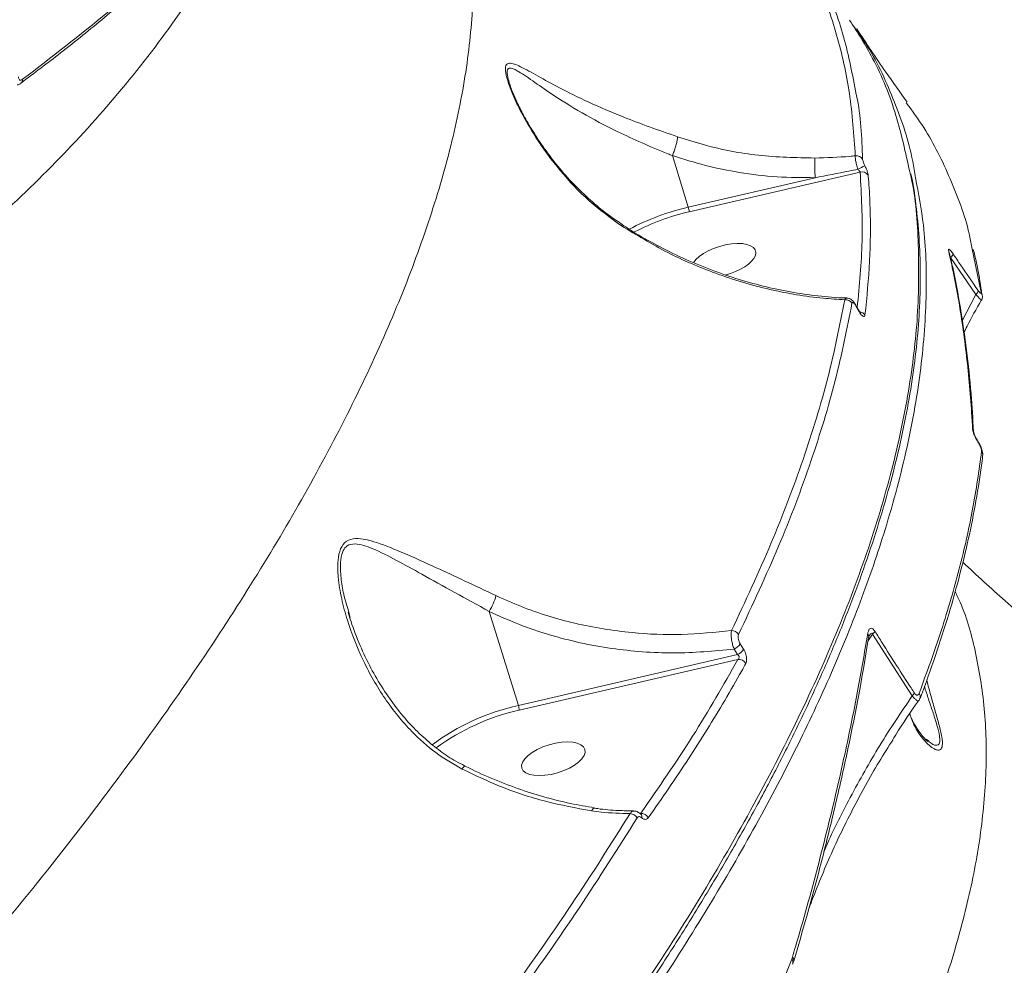
# Model space of a CAD drawing. Units: millimetres. Extents: x -149 to 12051, y -2225 to 8589.
# Drawn here: x 8146 to 8285, y 981 to 1114 of the extents above; entities that cross this region are included whole.
import ezdxf

# ---------------------------------------------------------------- set-up
doc = ezdxf.new("R2010")
doc.units = ezdxf.units.MM
doc.layers.add('DiKom', color=7, linetype='Continuous')

msp = doc.modelspace()

# ---------------------------------------------------------------- linework, layer by layer
at = {"layer": 'DiKom', "color": 7, "linetype": 'Continuous', "lineweight": 15}
for p, q in [((8215.16, 1105.45), (8215.23, 1105.24)), ((8238.24, 1095.05), (8240.49, 1087.77)), ((8240.49, 1087.77), (8258.41, 1091.93)), ((8264.78, 1092.71), (8240.62, 1087.1)), ((8281.9, 1075.69), (8280.59, 1082.07)), ((8281.14, 1075.44), (8277.57, 1080.65)), ((8279.23, 1071.71), (8281.14, 1075.44)), ((8264.65, 1073), (8264.17, 1073.83)), ((8281.44, 1054.64), (8281.42, 1054.68)), ((8192.48, 1030.54), (8192.7, 1029.75)), ((8212.34, 1030.63), (8216.46, 1017.33)), ((8266.55, 1027.42), (8265.89, 1026.4)), ((8272.15, 1018.69), (8266.55, 1027.42)), ((8247.82, 1026.06), (8248.31, 1025.27)), ((8247.45, 1024.52), (8246.96, 1025.31)), ((8216.46, 1017.33), (8247.45, 1024.52)), ((8247.51, 1023.85), (8216.59, 1016.66)), ((8274.14, 1012.58), (8274.43, 1012.34)), ((8233.67, 1002.05), (8233.76, 1002.1)), ((8255.12, 981.49), (8255.2, 981.74)), ((8255.2, 981.74), (8255.21, 981.77))]:
    msp.add_line(p, q, dxfattribs=at)
at = {"layer": 'DiKom', "color": 7, "linetype": 'Continuous', "lineweight": 15, "flags": 128}
for points in [[(8264.17, 1073.83), (8264.18, 1073.89), (8264.16, 1073.94)], [(8264.65, 1073), (8264.65, 1073.07), (8264.64, 1073.11)], [(8281.42, 1054.69), (8281.43, 1054.68), (8281.43, 1054.6)], [(8226.79, 1002.44), (8226.93, 1002.65), (8227.06, 1002.77), (8227.19, 1002.82), (8227.22, 1002.82)], [(8255.23, 980.78), (8255.24, 980.79), (8255.25, 980.82)]]:
    msp.add_lwpolyline(points, dxfattribs=at)
at = {"layer": 'DiKom', "color": 7, "linetype": 'Continuous', "lineweight": 15}
for centre, radius, start, end in [((8145.76, 1105.77), 0.616, 308.1393, 5.9217), ((8304.35, 1093.83), 45.97, 178.912, 182.3687), ((8264.26, 1094), 1.02, 32.0328, 99.1083), ((8228.43, 1167.08), 82.27, 295.9667, 296.7513), ((8265.07, 1091.72), 1.03, 33.8849, 106.0895), ((8248.38, 1053.89), 34.78, 103.1051, 117.8508), ((8237.95, 1086.94), 2.67, 3.5334, 18.0542), ((8248.28, 1054.2), 33.79, 103.1079, 117.2043), ((8276.68, 1081.07), 0.768, 11.7144, 35.6083), ((8277.09, 1081.35), 0.848, 304.7012, 348.2318), ((8262.72, 1073.62), 1.07, 32.0034, 95.9718), ((8280.64, 1076.13), 0.855, 305.8336, 349.3678), ((8281.2, 1075.19), 0.859, 7.399, 35.4353), ((8264.59, 1071.94), 1.05, 32.9124, 82.3021), ((8280.1, 1056.03), 0.726, 2.5733, 38.0472), ((8281.28, 1052.73), 0.833, 353.3114, 35.5993), ((8205.88, 1034.69), 7.63, 327.8457, 346.1436), ((8246.58, 1026.73), 1.2, 31.8674, 88.9007), ((8265.35, 1027.05), 0.65, 351.7029, 40.8539), ((8265.76, 1028.45), 1.3, 307.5582, 329.9249), ((8246.26, 1026.99), 1.82, 292.8969, 329.3778), ((8246.74, 1026.2), 1.82, 293.0614, 329.4798), ((8247.59, 1022.66), 1.19, 30.8938, 93.8886), ((8271.32, 1019.7), 1.3, 309.2056, 331.6787), ((8272.51, 1018.6), 0.786, 340.5593, 36.4821), ((8223.1, 986.66), 31.38, 102.2102, 126.8619), ((8223.05, 986.84), 30.51, 102.2294, 126.6009), ((8214.02, 1016.53), 2.57, 3.0081, 18.0832), ((8209.51, 1007.93), 1.08, 128.973, 157.5632), ((8232.16, 1000.76), 1.29, 31.8095, 84.8677), ((8233.75, 1000.86), 1.23, 29.1303, 89.6597), ((8233.39, 1001.61), 0.542, 344.2185, 44.0866), ((8254.62, 981.04), 0.673, 340.5768, 41.9064), ((8254.81, 981.3), 0.585, 348.7154, 47.4626), ((8254.8, 981.33), 0.603, 348.8195, 46.4298)]:
    msp.add_arc(centre, radius, start, end, dxfattribs=at)
for start_param, end_param in [(2.83654, 5.853327), (1.468409, 2.83654)]:
    msp.add_ellipse((8245.54, 1080.26), major_axis=(-4.46, -1.32), ratio=0.44303, start_param=start_param, end_param=end_param, dxfattribs=at)
msp.add_ellipse((8221.41, 1009.8), major_axis=(-4.46, -1.32), ratio=0.44303, dxfattribs=at)
for points, knots in [([(7801.54, 1027.75), (7803.56, 1027.75), (7809.42, 1027.77), (7819.11, 1027.93), (7830.61, 1028.27), (7842.09, 1028.78), (7853.53, 1029.45), (7864.94, 1030.28), (7876.29, 1031.27), (7887.59, 1032.42), (7898.83, 1033.73), (7909.99, 1035.2), (7921.07, 1036.83), (7932.05, 1038.61), (7942.94, 1040.55), (7953.72, 1042.64), (7964.39, 1044.88), (7974.94, 1047.27), (7985.35, 1049.81), (7995.62, 1052.5), (8005.75, 1055.33), (8015.73, 1058.3), (8025.54, 1061.42), (8035.18, 1064.67), (8044.65, 1068.06), (8053.93, 1071.57), (8063.02, 1075.22), (8071.92, 1079), (8080.61, 1082.9), (8089.09, 1086.93), (8097.36, 1091.07), (8105.4, 1095.33), (8113.21, 1099.7), (8120.79, 1104.18), (8128.13, 1108.77), (8135.22, 1113.46), (8142.06, 1118.25), (8148.64, 1123.13), (8154.96, 1128.11), (8161.02, 1133.17), (8166.8, 1138.32), (8172.31, 1143.55), (8177.54, 1148.86), (8182.48, 1154.24), (8187.13, 1159.69), (8191.5, 1165.2), (8195.57, 1170.77), (8199.34, 1176.4), (8202.81, 1182.08), (8205.97, 1187.81), (8208.31, 1192.43), (8209.48, 1195.15), (8209.82, 1195.93)], [0, 0, 0, 0, 0.010755, 0.031188, 0.051622, 0.072055, 0.092488, 0.112922, 0.133356, 0.15379, 0.174224, 0.194659, 0.215093, 0.235528, 0.255963, 0.276398, 0.296834, 0.31727, 0.337707, 0.358144, 0.378581, 0.399019, 0.419458, 0.439897, 0.460336, 0.480776, 0.501216, 0.521658, 0.5421, 0.562542, 0.582985, 0.603428, 0.623872, 0.644317, 0.664762, 0.685207, 0.705653, 0.726099, 0.746544, 0.76699, 0.787434, 0.807878, 0.828321, 0.848762, 0.8692, 0.889636, 0.910069, 0.930498, 0.950923, 0.971343, 0.991758, 1, 1, 1, 1]), ([(8209.9, 1194.58), (8209.76, 1194.23), (8208.08, 1189.96), (8203.67, 1181.92), (8196.54, 1170.38), (8187.94, 1158.99), (8178.03, 1147.75), (8167, 1136.92), (8154.92, 1126.53), (8141.87, 1116.6), (8127.63, 1106.96), (8112.21, 1097.67), (8095.64, 1088.75), (8079.01, 1080.77), (8062.53, 1073.66), (8046.38, 1067.35), (8029.6, 1061.42), (8012.22, 1055.91), (7994.44, 1050.86), (7976.35, 1046.3), (7959.93, 1042.62), (7949.41, 1040.57), (7945.12, 1039.74)], [0, 0, 0, 0, 0.004982, 0.060747, 0.116469, 0.17381, 0.231197, 0.288538, 0.34426, 0.400024, 0.455747, 0.513087, 0.570475, 0.627815, 0.676311, 0.724863, 0.773416, 0.822428, 0.871441, 0.91922, 0.967106, 1, 1, 1, 1]), ([(8146.13, 1105.3), (8148.01, 1106.71), (8152.07, 1109.76), (8157.99, 1114.56), (8163.95, 1119.67), (8169.6, 1124.84), (8174.98, 1130.09), (8180.07, 1135.41), (8184.57, 1140.44), (8187.25, 1143.72), (8188.43, 1145.16)], [0, 0, 0, 0, 0.113028, 0.244049, 0.374913, 0.505384, 0.635517, 0.765785, 0.896471, 1, 1, 1, 1]), ([(8146.38, 1105.83), (8150.45, 1108.96), (8158.59, 1115.22), (8169.59, 1125.04), (8179.76, 1135.15), (8185.66, 1142.14), (8188.61, 1145.63)], [0, 0, 0, 0, 0.2486168, 0.4972339, 0.7486162, 1, 1, 1, 1]), ([(8034.01, 879.42), (8038.83, 883.38), (8048.45, 891.3), (8062.41, 903.38), (8076, 915.59), (8089.59, 928.35), (8103.05, 941.59), (8116.27, 955.27), (8128.89, 969.04), (8140.84, 982.86), (8152.05, 996.66), (8162.17, 1010.01), (8171.22, 1022.85), (8179.23, 1035.18), (8186.44, 1047.33), (8192.78, 1059.25), (8198.22, 1070.88), (8202.71, 1082.22), (8206.21, 1093.18), (8208.67, 1103.78), (8210.01, 1113.83), (8210.24, 1123.12), (8209.36, 1131.57), (8207.82, 1138.51), (8206.15, 1142.42), (8205.47, 1144)], [0, 0, 0, 0, 0.040005, 0.08001, 0.120413, 0.160815, 0.20548, 0.250179, 0.294843, 0.340823, 0.386842, 0.432822, 0.476081, 0.519373, 0.562631, 0.607139, 0.651682, 0.696189, 0.742306, 0.788423, 0.835202, 0.881982, 0.925918, 0.969888, 1, 1, 1, 1]), ([(8180.14, 1135.55), (8178.62, 1132.36), (8175.33, 1125.44), (8168.7, 1115.05), (8160.75, 1104.6), (8151.78, 1094.65), (8141.95, 1085.21), (8130.99, 1076.01), (8118.9, 1067.07), (8105.69, 1058.43), (8091.75, 1050.34), (8077.16, 1042.78), (8062.02, 1035.76), (8046.01, 1029.11), (8029.12, 1022.87), (8011.46, 1017.02), (7999.16, 1013.55), (7993.02, 1011.82)], [0, 0, 0, 0, 0.060234, 0.130742, 0.201251, 0.267473, 0.333748, 0.399972, 0.468125, 0.536334, 0.604488, 0.669513, 0.734586, 0.799612, 0.866391, 0.93322, 1, 1, 1, 1]), ([(8264.1, 1095.01), (8263.89, 1097.99), (8263.48, 1103.95), (8261.6, 1112.21), (8258.85, 1119.98), (8256.16, 1124.66), (8254.82, 1127)], [0, 0, 0, 0, 0.2486159, 0.4972309, 0.748616, 1, 1, 1, 1]), ([(8255.84, 1126.58), (8257.17, 1124.27), (8259.82, 1119.63), (8262.63, 1111.98), (8263.71, 1106.44), (8264.24, 1103.68)], [0, 0, 0, 0, 0.334895, 0.669791, 1, 1, 1, 1]), ([(8271.79, 1092.76), (8271.21, 1095.45), (8269.98, 1101.1), (8267.1, 1108.24), (8264.43, 1112.44), (8263.3, 1114.21)], [0, 0, 0, 0, 0.343159, 0.721628, 1, 1, 1, 1]), ([(8263.63, 1113.67), (8264.38, 1112.64), (8266.83, 1109.25), (8269.69, 1102.74), (8271.91, 1096.5), (8272.49, 1092.69), (8272.61, 1091.92)], [0, 0, 0, 0, 0.164385, 0.540602, 0.906202, 1, 1, 1, 1]), ([(8271.44, 1102.6), (8270.42, 1104.01), (8267.99, 1107.37), (8265.66, 1110.93), (8264.3, 1113)], [0, 0, 0, 0, 0.418594, 1, 1, 1, 1]), ([(8231.04, 1085.12), (8229.48, 1086.26), (8226.32, 1088.56), (8222.3, 1092.86), (8219.39, 1096.81), (8217.39, 1100.14), (8216.06, 1102.73), (8215.11, 1105.04), (8214.61, 1106.86), (8214.64, 1107.91), (8215.14, 1108.18), (8215.88, 1108.02), (8217.15, 1107.45), (8219.19, 1106.3), (8222.37, 1104.55), (8226.35, 1102.58), (8230.71, 1100.71), (8234.99, 1099.09), (8237.64, 1098.17), (8238.97, 1097.71)], [0, 0, 0, 0, 0.082706, 0.167766, 0.252788, 0.296582, 0.340313, 0.385153, 0.416773, 0.448696, 0.482867, 0.514001, 0.545841, 0.619984, 0.695629, 0.785266, 0.877252, 0.93786, 1, 1, 1, 1]), ([(8238.24, 1095.05), (8238.24, 1095.05), (8238.03, 1095.14), (8236.56, 1095.72), (8233.91, 1096.84), (8229.74, 1098.75), (8225.34, 1101.11), (8221.42, 1103.53), (8218.42, 1105.66), (8216.46, 1107.01), (8215.43, 1107.48), (8214.99, 1107.36), (8214.83, 1106.96), (8214.92, 1106.17), (8215.12, 1105.59), (8215.16, 1105.45)], [0, 0, 0, 0, 0.000064, 0.016786, 0.118971, 0.221285, 0.391277, 0.561532, 0.684261, 0.806531, 0.88323, 0.901391, 0.945995, 0.98695, 1, 1, 1, 1]), ([(8145.79, 1106.18), (8145.79, 1106.13), (8145.8, 1106), (8145.86, 1105.83), (8145.98, 1105.71), (8146.17, 1105.71), (8146.3, 1105.79), (8146.38, 1105.83)], [0, 0, 0, 0, 0.120743, 0.3075422, 0.5229456, 0.7374372, 1, 1, 1, 1]), ([(8231.16, 1085.32), (8230.56, 1085.72), (8229.09, 1086.69), (8226.89, 1088.5), (8224.52, 1090.72), (8222.25, 1093.24), (8220.24, 1095.85), (8218.55, 1098.39), (8217.25, 1100.62), (8216.31, 1102.48), (8215.69, 1103.9), (8215.32, 1104.87), (8215.19, 1105.31), (8215.15, 1105.45)], [0, 0, 0, 0, 0.079257, 0.19409, 0.314355, 0.439208, 0.570142, 0.681396, 0.783266, 0.865815, 0.926084, 0.975755, 1, 1, 1, 1]), ([(8145.62, 1105.04), (8145.7, 1105.06), (8145.9, 1105.11), (8146.05, 1105.23), (8146.15, 1105.3)], [0, 0, 0, 0, 0.411159, 1, 1, 1, 1]), ([(8264.24, 1103.68), (8264.26, 1103.61), (8264.89, 1100.76), (8265.01, 1097.62), (8265.13, 1094.55)], [0, 0, 0, 0, 0.024246, 1, 1, 1, 1]), ([(8280.59, 1082.07), (8280.47, 1082.72), (8279.8, 1086.17), (8277.57, 1091.85), (8274.63, 1098.04), (8272.16, 1101.35), (8271.3, 1102.5)], [0, 0, 0, 0, 0.084356, 0.443724, 0.807093, 1, 1, 1, 1]), ([(8238.97, 1097.71), (8238.97, 1097.69), (8238.98, 1097.61), (8238.95, 1097.37), (8238.86, 1096.91), (8238.7, 1096.29), (8238.48, 1095.64), (8238.32, 1095.25), (8238.24, 1095.05)], [0, 0, 0, 0, 0.0395867, 0.1815914, 0.3861979, 0.5907956, 0.7953752, 1, 1, 1, 1]), ([(8238.97, 1097.71), (8240.23, 1097.31), (8243.94, 1096.13), (8250.44, 1094.87), (8255.71, 1094.76), (8258.38, 1094.7)], [0, 0, 0, 0, 0.202272, 0.596118, 1, 1, 1, 1]), ([(8238.24, 1095.05), (8238.24, 1095.05), (8238.24, 1095.05), (8238.24, 1095.05), (8238.24, 1095.05)], [0, 0, 0, 0, 0.5484507, 1, 1, 1, 1]), ([(8258.41, 1091.93), (8256.63, 1091.94), (8253.03, 1091.95), (8247.85, 1092.59), (8242.88, 1093.58), (8239.79, 1094.56), (8238.24, 1095.05)], [0, 0, 0, 0, 0.2600972, 0.5230015, 0.7604342, 1, 1, 1, 1]), ([(8258.38, 1094.7), (8260.04, 1094.75), (8261.96, 1094.81), (8263.85, 1094.99), (8264.1, 1095.01)], [0, 0, 0, 0, 0.866669, 1, 1, 1, 1]), ([(8264.45, 1093.11), (8264.39, 1093.34), (8264.26, 1093.78), (8264.14, 1094.39), (8264.09, 1094.8), (8264.1, 1094.96), (8264.1, 1095.01)], [0, 0, 0, 0, 0.286521, 0.573077, 0.856951, 1, 1, 1, 1]), ([(8265.13, 1094.55), (8265.13, 1094.53), (8265.14, 1094.45), (8265.19, 1094.26), (8265.3, 1093.95), (8265.4, 1093.73), (8265.46, 1093.61)], [0, 0, 0, 0, 0.108565, 0.398389, 0.699723, 1, 1, 1, 1]), ([(8264.45, 1093.11), (8264.03, 1093.03), (8262.03, 1092.62), (8260.01, 1092.23), (8258.41, 1091.93)], [0, 0, 0, 0, 0.206075, 1, 1, 1, 1]), ([(8264.78, 1092.71), (8264.78, 1092.72), (8264.76, 1092.76), (8264.71, 1092.84), (8264.59, 1092.97), (8264.5, 1093.07), (8264.45, 1093.11)], [0, 0, 0, 0, 0.0804312, 0.366789, 0.6764455, 1, 1, 1, 1]), ([(8265.46, 1093.61), (8265.53, 1093.45), (8265.68, 1093.14), (8265.84, 1092.7), (8265.91, 1092.43), (8265.92, 1092.32), (8265.92, 1092.3)], [0, 0, 0, 0, 0.305429, 0.611484, 0.912576, 1, 1, 1, 1]), ([(8026.08, 778.31), (8029.81, 780.93), (8039.93, 788.05), (8056.15, 799.94), (8074.57, 814.02), (8092.49, 828.35), (8109.85, 842.86), (8126.56, 857.49), (8142.57, 872.18), (8157.82, 886.91), (8172.32, 901.66), (8186.02, 916.38), (8198.86, 931.01), (8210.78, 945.47), (8221.73, 959.72), (8231.68, 973.74), (8240.63, 987.49), (8248.56, 1000.94), (8255.43, 1014.04), (8261.22, 1026.71), (8265.88, 1038.92), (8269.41, 1050.63), (8271.79, 1061.83), (8273.08, 1072.51), (8273.11, 1082.54), (8272.66, 1089.29), (8271.86, 1092.49), (8271.79, 1092.76)], [0, 0, 0, 0, 0.02457, 0.066694, 0.10895, 0.151274, 0.193597, 0.235854, 0.277977, 0.3201, 0.362356, 0.40468, 0.447004, 0.48926, 0.531384, 0.573507, 0.615762, 0.658086, 0.700409, 0.742665, 0.784788, 0.826911, 0.869167, 0.91149, 0.953814, 0.99607, 1, 1, 1, 1]), ([(8042.63, 789.31), (8044.77, 790.86), (8050.01, 794.65), (8058.21, 800.76), (8067.24, 807.6), (8076.11, 814.49), (8084.85, 821.41), (8093.44, 828.36), (8101.89, 835.36), (8110.2, 842.41), (8118.39, 849.5), (8126.44, 856.63), (8134.36, 863.82), (8142.14, 871.05), (8149.77, 878.3), (8157.19, 885.54), (8164.41, 892.75), (8171.4, 899.93), (8178.18, 907.08), (8184.75, 914.2), (8191.11, 921.3), (8197.27, 928.37), (8203.22, 935.42), (8208.96, 942.46), (8214.5, 949.47), (8219.84, 956.47), (8224.96, 963.43), (8229.84, 970.33), (8234.47, 977.14), (8238.83, 983.85), (8242.93, 990.47), (8246.77, 997), (8250.36, 1003.44), (8253.7, 1009.79), (8256.78, 1016.06), (8259.6, 1022.25), (8262.18, 1028.35), (8264.5, 1034.38), (8266.56, 1040.31), (8268.36, 1046.13), (8269.88, 1051.82), (8271.12, 1057.35), (8272.09, 1062.74), (8272.78, 1067.99), (8273.19, 1073.09), (8273.33, 1078.05), (8273.2, 1082.88), (8272.77, 1087.55), (8272.36, 1090.75), (8272, 1092.35), (8271.97, 1092.49)], [0, 0, 0, 0, 0.014839, 0.036325, 0.057712, 0.079025, 0.100287, 0.121523, 0.142757, 0.164009, 0.1853, 0.206654, 0.228095, 0.249648, 0.271248, 0.292775, 0.314195, 0.335534, 0.356815, 0.378064, 0.399304, 0.420557, 0.441843, 0.463185, 0.484607, 0.506134, 0.527748, 0.549332, 0.570798, 0.592175, 0.613488, 0.634762, 0.656021, 0.677289, 0.698582, 0.719924, 0.741339, 0.762852, 0.784472, 0.806088, 0.827603, 0.849019, 0.870358, 0.891642, 0.912894, 0.934135, 0.955385, 0.97666, 0.99798, 1, 1, 1, 1]), ([(8272.61, 1091.92), (8273.03, 1089.71), (8274.02, 1084.53), (8274.28, 1075.55), (8273.55, 1065.12), (8271.61, 1053.99), (8268.67, 1042.9), (8264.92, 1031.99), (8260.57, 1021.36), (8255.38, 1010.37), (8249.37, 999.04), (8242.6, 987.51), (8235.12, 975.82), (8227.84, 965.26), (8222.86, 958.52), (8220.83, 955.78)], [0, 0, 0, 0, 0.064649, 0.151519, 0.240911, 0.330377, 0.41977, 0.495374, 0.571067, 0.646759, 0.723169, 0.799579, 0.874064, 0.948719, 1, 1, 1, 1]), ([(8264.37, 1073.57), (8264.68, 1076.71), (8265.31, 1083.21), (8264.96, 1089.48), (8264.78, 1092.71)], [0, 0, 0, 0, 0.483877, 1, 1, 1, 1]), ([(8265.92, 1092.3), (8265.95, 1091.99), (8266.07, 1090.44), (8266.27, 1086.42), (8266.25, 1080.17), (8265.73, 1075.07), (8265.47, 1072.51)], [0, 0, 0, 0, 0.048064, 0.240326, 0.619882, 1, 1, 1, 1]), ([(8231.04, 1085.12), (8231.05, 1085.14), (8231.09, 1085.19), (8231.13, 1085.27), (8231.12, 1085.26), (8231.12, 1085.26)], [0, 0, 0, 0, 0.1624305, 0.6217942, 1, 1, 1, 1]), ([(8262.61, 1074.68), (8261.6, 1074.75), (8258.09, 1074.95), (8251.94, 1075.98), (8244.55, 1078.19), (8237.47, 1081.21), (8233.2, 1083.81), (8231.04, 1085.12)], [0, 0, 0, 0, 0.094924, 0.32762, 0.56573, 0.780599, 1, 1, 1, 1]), ([(8262.9, 1074.94), (8262.66, 1074.94), (8261.16, 1074.96), (8258.34, 1075.25), (8254.46, 1075.83), (8250.57, 1076.69), (8246.71, 1077.81), (8242.91, 1079.17), (8239.2, 1080.76), (8235.61, 1082.58), (8232.92, 1084.11), (8231.48, 1085.08), (8231.15, 1085.31)], [0, 0, 0, 0, 0.02203, 0.140981, 0.259922, 0.378838, 0.497745, 0.616135, 0.732846, 0.849354, 0.965552, 1, 1, 1, 1]), ([(8277.31, 1081.52), (8277.29, 1081.62), (8277.27, 1081.8), (8277.37, 1081.82), (8277.53, 1081.69), (8277.73, 1081.45), (8277.86, 1081.26), (8277.92, 1081.18)], [0, 0, 0, 0, 0.303824, 0.502293, 0.70168, 0.873267, 1, 1, 1, 1]), ([(8282.01, 1075.42), (8281.83, 1076.69), (8281.51, 1078.87), (8281, 1080.94), (8280.78, 1081.8)], [0, 0, 0, 0, 0.582484, 1, 1, 1, 1]), ([(8280.67, 1056.48), (8280.66, 1056.85), (8280.56, 1058.69), (8280.22, 1063.41), (8279.43, 1070.44), (8278.34, 1076.89), (8277.53, 1080.5), (8277.31, 1081.52)], [0, 0, 0, 0, 0.041372, 0.206869, 0.538148, 0.869427, 1, 1, 1, 1]), ([(8280.81, 1056.06), (8280.71, 1057.84), (8280.49, 1061.76), (8279.87, 1067.58), (8278.99, 1073.54), (8278.17, 1078.08), (8277.56, 1080.57), (8277.4, 1081.22)], [0, 0, 0, 0, 0.199995, 0.439702, 0.678406, 0.916096, 1, 1, 1, 1]), ([(8277.43, 1081.24), (8277.43, 1081.24), (8277.43, 1081.26), (8277.43, 1081.25), (8277.43, 1081.25)], [0, 0, 0, 0, 0.391013, 1, 1, 1, 1]), ([(8277.92, 1081.18), (8278.27, 1080.65), (8279.45, 1078.91), (8280.64, 1077.18), (8281.48, 1075.98)], [0, 0, 0, 0, 0.299626, 1, 1, 1, 1]), ([(8262.61, 1074.68), (8262.66, 1074.78), (8262.74, 1074.92), (8262.86, 1074.9), (8262.89, 1074.9)], [0, 0, 0, 0, 0.663415, 1, 1, 1, 1]), ([(8264.16, 1073.93), (8264.06, 1074.1), (8263.88, 1074.39), (8263.57, 1074.69), (8263.23, 1074.89), (8263, 1074.9), (8262.9, 1074.91)], [0, 0, 0, 0, 0.332645, 0.601704, 0.839711, 1, 1, 1, 1]), ([(8281.91, 1074.58), (8281.91, 1074.58), (8281.94, 1074.56), (8281.85, 1074.67), (8281.61, 1074.94), (8281.34, 1075.23), (8281.17, 1075.4), (8281.14, 1075.44)], [0, 0, 0, 0, 0.033753, 0.345419, 0.642031, 0.925667, 1, 1, 1, 1]), ([(8281.48, 1075.98), (8281.51, 1075.93), (8281.59, 1075.82), (8281.72, 1075.66), (8281.84, 1075.57), (8281.91, 1075.57), (8281.9, 1075.65), (8281.9, 1075.69)], [0, 0, 0, 0, 0.120801, 0.307567, 0.522935, 0.737411, 1, 1, 1, 1]), ([(8281.92, 1074.58), (8281.96, 1074.65), (8282.04, 1074.8), (8282.07, 1075.05), (8282.07, 1075.22), (8282.05, 1075.3), (8282.05, 1075.31)], [0, 0, 0, 0, 0.301616, 0.625914, 0.947067, 1, 1, 1, 1]), ([(8246.61, 1027.93), (8248.54, 1032.06), (8252.4, 1040.32), (8256.88, 1052.21), (8260.44, 1063.75), (8261.89, 1071.04), (8262.61, 1074.68)], [0, 0, 0, 0, 0.248474, 0.49695, 0.748475, 1, 1, 1, 1]), ([(8263.63, 1074.18), (8262.92, 1070.58), (8261.49, 1063.37), (8257.96, 1051.87), (8253.48, 1039.92), (8249.56, 1031.55), (8247.61, 1027.37)], [0, 0, 0, 0, 0.248476, 0.496954, 0.748477, 1, 1, 1, 1]), ([(8264.17, 1073.83), (8264.13, 1073.9), (8264.04, 1074.05), (8263.9, 1074.22), (8263.77, 1074.31), (8263.67, 1074.31), (8263.65, 1074.23), (8263.63, 1074.18)], [0, 0, 0, 0, 0.179822, 0.380062, 0.58121, 0.79071, 1, 1, 1, 1]), ([(8264.64, 1073.11), (8264.53, 1073.31), (8264.37, 1073.58), (8264.21, 1073.86), (8264.16, 1073.94)], [0, 0, 0, 0, 0.700167, 1, 1, 1, 1]), ([(8279.47, 1070.03), (8279.61, 1070.33), (8280.35, 1071.9), (8281.22, 1073.38), (8281.92, 1074.58)], [0, 0, 0, 0, 0.190719, 1, 1, 1, 1]), ([(8264.87, 1072.78), (8264.87, 1072.78), (8264.88, 1072.77), (8264.84, 1072.81), (8264.77, 1072.9), (8264.7, 1073.01), (8264.65, 1073.1), (8264.64, 1073.12)], [0, 0, 0, 0, 0.082883, 0.306552, 0.557262, 0.908922, 1, 1, 1, 1]), ([(8265.47, 1072.51), (8265.45, 1072.44), (8265.42, 1072.3), (8265.27, 1072.28), (8265.07, 1072.42), (8264.85, 1072.67), (8264.71, 1072.9), (8264.65, 1073)], [0, 0, 0, 0, 0.2131361, 0.4265169, 0.6306418, 0.8289319, 1, 1, 1, 1]), ([(8281.43, 1054.6), (8281.34, 1054.75), (8281.15, 1055.06), (8280.92, 1055.56), (8280.73, 1056.07), (8280.69, 1056.34), (8280.67, 1056.48)], [0, 0, 0, 0, 0.232193, 0.463998, 0.713984, 1, 1, 1, 1]), ([(8281.42, 1054.69), (8281.41, 1054.71), (8281.35, 1054.8), (8281.21, 1055.04), (8281.04, 1055.39), (8280.91, 1055.73), (8280.84, 1055.96), (8280.83, 1056.07), (8280.83, 1056.07), (8280.83, 1056.07)], [0, 0, 0, 0, 0.022786, 0.197273, 0.406316, 0.640477, 0.821526, 0.944988, 1, 1, 1, 1]), ([(8281.96, 1053.21), (8281.96, 1053.24), (8281.96, 1053.34), (8281.91, 1053.59), (8281.79, 1053.93), (8281.63, 1054.28), (8281.5, 1054.49), (8281.43, 1054.6)], [0, 0, 0, 0, 0.104377, 0.345332, 0.575933, 0.787711, 1, 1, 1, 1]), ([(8282.1, 1052.63), (8282.11, 1052.68), (8282.13, 1052.86), (8282.08, 1053.23), (8281.92, 1053.74), (8281.69, 1054.28), (8281.5, 1054.55), (8281.44, 1054.64)], [0, 0, 0, 0, 0.074256, 0.260931, 0.57452, 0.857243, 1, 1, 1, 1]), ([(8273.14, 1019.07), (8274.23, 1022.07), (8276.41, 1028.06), (8278.89, 1036.72), (8280.83, 1045.16), (8281.58, 1050.53), (8281.96, 1053.21)], [0, 0, 0, 0, 0.249121, 0.498243, 0.749123, 1, 1, 1, 1]), ([(8273.25, 1018.34), (8273.27, 1018.39), (8274.09, 1020.45), (8275.46, 1024.42), (8277.36, 1030.24), (8278.94, 1035.94), (8280.28, 1041.51), (8281.31, 1046.95), (8281.91, 1050.65), (8282.09, 1052.5), (8282.1, 1052.63)], [0, 0, 0, 0, 0.003817, 0.167835, 0.331915, 0.49606, 0.660115, 0.824007, 0.987847, 1, 1, 1, 1]), ([(8208.51, 1008.34), (8207.24, 1009.08), (8204.65, 1010.57), (8200.96, 1013.93), (8197.46, 1018.26), (8194.42, 1023.59), (8192.52, 1028.41), (8191.43, 1032.42), (8190.96, 1035.3), (8190.88, 1037.74), (8191.26, 1039.56), (8192.13, 1040.68), (8193.4, 1041), (8194.88, 1040.82), (8197.14, 1040.18), (8200.38, 1038.84), (8204.57, 1036.94), (8208.9, 1034.93), (8211.82, 1033.56), (8213.29, 1032.86)], [0, 0, 0, 0, 0.06292, 0.127791, 0.214766, 0.304164, 0.394746, 0.441534, 0.488211, 0.526839, 0.55757, 0.588538, 0.624284, 0.658205, 0.692879, 0.773924, 0.856973, 0.927787, 1, 1, 1, 1]), ([(8212.34, 1030.63), (8210.7, 1031.53), (8207.37, 1033.35), (8203.03, 1035.77), (8199.19, 1037.89), (8196.5, 1039.27), (8194.59, 1039.99), (8193.35, 1040.24), (8192.32, 1040.05), (8191.79, 1039.45), (8191.45, 1038.67), (8191.24, 1037.42), (8191.36, 1035.36), (8191.73, 1032.98), (8192.22, 1031.38), (8192.48, 1030.54)], [0, 0, 0, 0, 0.148953, 0.301751, 0.428056, 0.556383, 0.608257, 0.660978, 0.715016, 0.75259, 0.762186, 0.809363, 0.869644, 0.932448, 1, 1, 1, 1]), ([(8310.52, 1012.25), (8309.11, 1013.22), (8305.27, 1015.88), (8299.12, 1020.54), (8292.11, 1026.17), (8285.5, 1031.83), (8281.28, 1035.74), (8279.3, 1037.58)], [0, 0, 0, 0, 0.130484, 0.356744, 0.580789, 0.802555, 1, 1, 1, 1]), ([(8278.21, 1033.43), (8278.45, 1032.94), (8279.79, 1030.2), (8281.28, 1024.54), (8282.58, 1016.44), (8282.72, 1007.64), (8281.84, 998.45), (8279.95, 988.91), (8277.15, 979.07), (8273.37, 968.72), (8268.57, 957.88), (8262.84, 946.58), (8258.22, 938.76), (8255.91, 934.85)], [0, 0, 0, 0, 0.021052, 0.118357, 0.218497, 0.318718, 0.41886, 0.514404, 0.610017, 0.705562, 0.803683, 0.901878, 1, 1, 1, 1]), ([(8213.29, 1032.86), (8214.48, 1032.33), (8218.06, 1030.72), (8224.48, 1028.77), (8232.12, 1027.52), (8239.58, 1027.21), (8244.25, 1027.69), (8246.61, 1027.93)], [0, 0, 0, 0, 0.116581, 0.350264, 0.589703, 0.793088, 1, 1, 1, 1]), ([(8208.85, 1008.82), (8208.44, 1009.02), (8207.24, 1009.62), (8205.37, 1010.9), (8203.19, 1012.65), (8201.1, 1014.71), (8199.11, 1017.07), (8197.26, 1019.72), (8195.54, 1022.65), (8194.04, 1025.84), (8192.99, 1028.5), (8192.54, 1030.09), (8192.41, 1030.53)], [0, 0, 0, 0, 0.0484836, 0.1414739, 0.2403749, 0.3452259, 0.455249, 0.5700388, 0.6920017, 0.8193891, 0.9500248, 1, 1, 1, 1]), ([(8246.96, 1025.31), (8244.12, 1025.04), (8239.81, 1024.63), (8234.01, 1024.88), (8229.59, 1025.36), (8225.19, 1026.15), (8220.81, 1027.29), (8216.49, 1028.75), (8213.73, 1030), (8212.34, 1030.63)], [0, 0, 0, 0, 0.240396, 0.363675, 0.486954, 0.613355, 0.73976, 0.869882, 1, 1, 1, 1]), ([(8246.96, 1025.31), (8246.89, 1025.51), (8246.75, 1025.91), (8246.61, 1026.58), (8246.54, 1027.21), (8246.55, 1027.67), (8246.59, 1027.86), (8246.61, 1027.93)], [0, 0, 0, 0, 0.222327, 0.44483, 0.663827, 0.880649, 1, 1, 1, 1]), ([(8247.61, 1027.37), (8247.59, 1027.32), (8247.55, 1027.21), (8247.53, 1026.98), (8247.57, 1026.67), (8247.67, 1026.34), (8247.77, 1026.16), (8247.82, 1026.06)], [0, 0, 0, 0, 0.148809, 0.348758, 0.557328, 0.779087, 1, 1, 1, 1]), ([(8255.21, 981.77), (8255.35, 982.25), (8256.06, 984.63), (8257.82, 990.8), (8260.28, 1000.15), (8262.62, 1010.28), (8264.48, 1019.39), (8265.39, 1024.78), (8265.85, 1027.48)], [0, 0, 0, 0, 0.029987, 0.149947, 0.389895, 0.630164, 0.815009, 1, 1, 1, 1]), ([(8265.85, 1027.48), (8265.91, 1027.72), (8265.99, 1028.06), (8266.24, 1028.25), (8266.45, 1028.25), (8266.65, 1028.11), (8266.79, 1027.94), (8266.87, 1027.83), (8266.89, 1027.8)], [0, 0, 0, 0, 0.40301, 0.573326, 0.745122, 0.853343, 0.96171, 1, 1, 1, 1]), ([(8266.55, 1027.42), (8266.55, 1027.43), (8266.55, 1027.47), (8266.53, 1027.51), (8266.51, 1027.53), (8266.49, 1027.55), (8266.46, 1027.56), (8266.37, 1027.55), (8266.24, 1027.43), (8266.12, 1027.28), (8266.06, 1027.17), (8266.04, 1027.14)], [0, 0, 0, 0, 0.045754, 0.093113, 0.140818, 0.155591, 0.206905, 0.275025, 0.545051, 0.882917, 1, 1, 1, 1]), ([(8266.89, 1027.8), (8267.22, 1027.26), (8268.9, 1024.58), (8270.77, 1021.67), (8272.31, 1019.32), (8272.47, 1019.08)], [0, 0, 0, 0, 0.183161, 0.915868, 1, 1, 1, 1]), ([(8255.4, 981.21), (8256.02, 983.34), (8257.47, 988.26), (8259.49, 995.83), (8261.48, 1003.96), (8263.25, 1011.97), (8264.78, 1019.65), (8265.6, 1024.59), (8265.99, 1026.96)], [0, 0, 0, 0, 0.133553, 0.308946, 0.484637, 0.660811, 0.837659, 1, 1, 1, 1]), ([(8266, 1026.95), (8266.01, 1026.99), (8266.02, 1027.1), (8266.05, 1027.17), (8266.05, 1027.15), (8266.04, 1027.15)], [0, 0, 0, 0, 0.302637, 0.887117, 1, 1, 1, 1]), ([(8248.31, 1025.27), (8248.39, 1025.14), (8248.54, 1024.87), (8248.68, 1024.39), (8248.75, 1023.93), (8248.72, 1023.54), (8248.65, 1023.36), (8248.61, 1023.27)], [0, 0, 0, 0, 0.206433, 0.413366, 0.61424, 0.813477, 1, 1, 1, 1]), ([(8233.76, 1002.1), (8236.28, 1005.73), (8241.35, 1013.01), (8245.46, 1020.23), (8247.51, 1023.85)], [0, 0, 0, 0, 0.499359, 1, 1, 1, 1]), ([(8248.61, 1023.27), (8248.42, 1022.92), (8247.47, 1021.19), (8244.89, 1016.7), (8240.63, 1009.78), (8236.76, 1004.24), (8234.83, 1001.46)], [0, 0, 0, 0, 0.0480627, 0.240323, 0.6198813, 1, 1, 1, 1]), ([(8247.51, 1023.85), (8247.55, 1023.88), (8247.62, 1023.94), (8247.67, 1024.08), (8247.68, 1024.18), (8247.66, 1024.27), (8247.63, 1024.34), (8247.56, 1024.44), (8247.5, 1024.49), (8247.45, 1024.52)], [0, 0, 0, 0, 0.206669, 0.404892, 0.539544, 0.590573, 0.729384, 0.785645, 1, 1, 1, 1]), ([(8274.2, 1020.96), (8274.4, 1020.17), (8274.78, 1018.67), (8275.2, 1017.26), (8275.39, 1016.59)], [0, 0, 0, 0, 0.524814, 1, 1, 1, 1]), ([(8272.47, 1019.08), (8272.51, 1019.03), (8272.58, 1018.93), (8272.71, 1018.82), (8272.84, 1018.78), (8273.02, 1018.82), (8273.09, 1018.97), (8273.14, 1019.07)], [0, 0, 0, 0, 0.1212311, 0.2522819, 0.4115948, 0.5993249, 1, 1, 1, 1]), ([(8274.43, 1012.34), (8274.61, 1012.17), (8274.96, 1011.85), (8275.43, 1011.69), (8275.84, 1011.7), (8276.09, 1012.11), (8276.05, 1012.81), (8275.87, 1013.75), (8275.55, 1014.93), (8274.97, 1016.69), (8274.4, 1018.38), (8274.03, 1019.52), (8273.87, 1020.04)], [0, 0, 0, 0, 0.10245, 0.199809, 0.299076, 0.406903, 0.512751, 0.532929, 0.659155, 0.777218, 0.897862, 1, 1, 1, 1]), ([(8259.65, 996.6), (8259.68, 996.68), (8260.76, 999.35), (8263.39, 1004.41), (8267.46, 1011.76), (8270.59, 1016.38), (8272.15, 1018.69)], [0, 0, 0, 0, 0.010042, 0.3355, 0.667746, 1, 1, 1, 1]), ([(8269.48, 1012.64), (8269.59, 1012.83), (8270.71, 1014.68), (8271.93, 1016.43), (8273.04, 1018)], [0, 0, 0, 0, 0.101734, 1, 1, 1, 1]), ([(8273.04, 1018), (8273.03, 1017.98), (8273.01, 1017.9), (8272.82, 1018.01), (8272.5, 1018.29), (8272.25, 1018.56), (8272.15, 1018.69)], [0, 0, 0, 0, 0.1282474, 0.4741963, 0.7704635, 1, 1, 1, 1]), ([(8273.06, 1017.99), (8273.08, 1018.02), (8273.17, 1018.13), (8273.21, 1018.26), (8273.24, 1018.35)], [0, 0, 0, 0, 0.284279, 1, 1, 1, 1]), ([(8275.39, 1016.59), (8275.58, 1015.93), (8275.96, 1014.6), (8276.39, 1012.82), (8276.46, 1011.58), (8276.19, 1011.07), (8275.78, 1010.98), (8274.98, 1011.27), (8273.77, 1012.38), (8272.51, 1014.17), (8271.98, 1015.61), (8271.78, 1016.13)], [0, 0, 0, 0, 0.082484, 0.167893, 0.254099, 0.329244, 0.399591, 0.470145, 0.675492, 0.881575, 1, 1, 1, 1]), ([(8274.36, 1012.25), (8274.36, 1012.25), (8274.32, 1012.28), (8274.06, 1012.5), (8273.64, 1012.97), (8273, 1013.81), (8272.36, 1014.82), (8271.97, 1015.73), (8271.79, 1016.14)], [0, 0, 0, 0, 0.007406, 0.128319, 0.281556, 0.480383, 0.764148, 1, 1, 1, 1]), ([(8269.45, 1012.54), (8268.78, 1011.49), (8266.73, 1008.29), (8263.66, 1002.61), (8260.28, 995.71), (8258.42, 990.91), (8257.51, 988.58)], [0, 0, 0, 0, 0.141611, 0.431014, 0.72402, 1, 1, 1, 1]), ([(8226.79, 1002.44), (8224.63, 1002.84), (8220.27, 1003.64), (8214.11, 1005.69), (8210.26, 1007.51), (8208.51, 1008.34)], [0, 0, 0, 0, 0.348184, 0.703135, 1, 1, 1, 1]), ([(8227.23, 1002.87), (8226.09, 1003.06), (8223.71, 1003.46), (8220.06, 1004.39), (8216.32, 1005.57), (8212.63, 1007.03), (8210.14, 1008.13), (8208.91, 1008.79), (8208.85, 1008.82)], [0, 0, 0, 0, 0.182229, 0.383373, 0.585457, 0.78805, 0.990602, 1, 1, 1, 1]), ([(8232.27, 1002.05), (8230.91, 1002.09), (8229.07, 1002.14), (8227.26, 1002.38), (8226.79, 1002.44)], [0, 0, 0, 0, 0.746831, 1, 1, 1, 1]), ([(8232.75, 1002.44), (8232.04, 1002.45), (8230.35, 1002.47), (8228.49, 1002.62), (8227.38, 1002.8), (8227.23, 1002.83)], [0, 0, 0, 0, 0.3895125, 0.9186588, 1, 1, 1, 1]), ([(8232.27, 1002.05), (8232.35, 1002.17), (8232.49, 1002.38), (8232.67, 1002.39), (8232.76, 1002.4)], [0, 0, 0, 0, 0.546267, 1, 1, 1, 1]), ([(8233.77, 1001.98), (8233.64, 1002.08), (8233.37, 1002.3), (8233, 1002.44), (8232.79, 1002.41), (8232.76, 1002.4)], [0, 0, 0, 0, 0.454619, 0.925568, 1, 1, 1, 1]), ([(8194.06, 949.52), (8197.71, 953.99), (8205.01, 962.92), (8214.94, 976.14), (8224.17, 989.24), (8229.57, 997.78), (8232.27, 1002.05)], [0, 0, 0, 0, 0.248616, 0.497231, 0.748616, 1, 1, 1, 1]), ([(8233.26, 1001.44), (8230.58, 997.21), (8225.23, 988.76), (8216.04, 975.7), (8206.07, 962.4), (8198.69, 953.36), (8194.99, 948.84)], [0, 0, 0, 0, 0.248616, 0.497233, 0.748616, 1, 1, 1, 1]), ([(8233.91, 1001.46), (8233.87, 1001.5), (8233.76, 1001.59), (8233.58, 1001.64), (8233.39, 1001.61), (8233.3, 1001.5), (8233.26, 1001.44)], [0, 0, 0, 0, 0.183529, 0.462609, 0.730985, 1, 1, 1, 1]), ([(8233.79, 1001.98), (8233.79, 1001.98), (8233.8, 1001.98), (8233.78, 1001.99), (8233.77, 1002)], [0, 0, 0, 0, 0.063477, 1, 1, 1, 1]), ([(8234.83, 1001.46), (8234.76, 1001.39), (8234.61, 1001.24), (8234.33, 1001.22), (8234.09, 1001.32), (8233.95, 1001.43), (8233.91, 1001.46)], [0, 0, 0, 0, 0.292783, 0.584987, 0.881955, 1, 1, 1, 1]), ([(8268.45, 911.59), (8267.26, 913.04), (8264.88, 915.94), (8261.78, 920.77), (8259.08, 925.83), (8256.78, 931.05), (8254.86, 936.47), (8253.35, 942.01), (8252.23, 947.59), (8251.52, 953.14), (8251.21, 958.59), (8251.3, 963.85), (8251.74, 968.84), (8252.55, 973.47), (8253.64, 977.74), (8254.63, 980.24), (8255.12, 981.49)], [0, 0, 0, 0, 0.075107, 0.150214, 0.221282, 0.292577, 0.363645, 0.43477, 0.506123, 0.577249, 0.64834, 0.719659, 0.790751, 0.860428, 0.930319, 1, 1, 1, 1]), ([(8255.25, 980.82), (8255.26, 980.84), (8255.31, 980.96), (8255.35, 981.08), (8255.38, 981.19)], [0, 0, 0, 0, 0.169788, 1, 1, 1, 1]), ([(8255.38, 981.18), (8255.38, 981.19), (8255.38, 981.2), (8255.39, 981.21), (8255.39, 981.21)], [0, 0, 0, 0, 0.785256, 1, 1, 1, 1])]:
    msp.add_open_spline(points, degree=3, knots=knots, dxfattribs=at)

doc.saveas('drawing.dxf')
